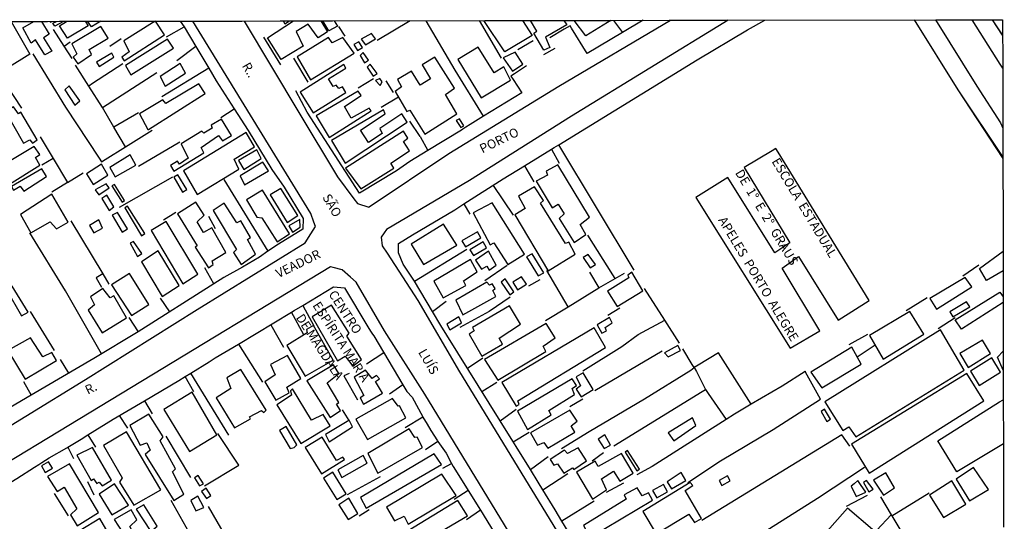
# Model space of a CAD drawing. Units: millimetres. Extents: x 178300 to 180721, y 1671502 to 1674279.
# Drawn here: x 180442 to 180712, y 1674141 to 1674279 of the extents above; entities that cross this region are included whole.
import ezdxf
from ezdxf.enums import TextEntityAlignment as Align

# ---------------------------------------------------------------- set-up
doc = ezdxf.new("R2010")
doc.units = ezdxf.units.MM
doc.header["$LTSCALE"] = 10
for name, color, linetype in [('V-EDIFICACAO', 7, 'Continuous'), ('V-EDIFICACAO_IDENTIFICADA', 6, 'Continuous'), ('V-LOTE', 1, 'Continuous'), ('V-NOME_DOS_LOGRADOUROS', 7, 'Continuous'), ('V-QUADRA', 2, 'Continuous'), ('V-TESTADA', 250, 'Continuous'), ('X-LIMITE_5000', 7, 'Continuous')]:
    doc.layers.add(name, color=color, linetype=linetype)

msp = doc.modelspace()

# ---------------------------------------------------------------- linework, layer by layer
at = {"layer": 'V-EDIFICACAO'}
for points in [[(180440.037, 1674278.205), (180445.16, 1674269.23), (180438.85, 1674265.26), (180430.88, 1674278.19), (180430.88, 1674278.19)], [(180448.36, 1674278.22), (180450.424, 1674274.705), (180448.9, 1674273.73), (180451.15, 1674270.09), (180449.25, 1674269.01), (180446.68, 1674273.13), (180445.52, 1674272.271), (180443.224, 1674276.48), (180446.216, 1674278.22), (180446.216, 1674278.22)], [(180450.63, 1674278.22), (180450.834, 1674277.971), (180451.156, 1674278.224)], [(180454.372, 1674278.219), (180451.962, 1674276.929), (180451.412, 1674277.688), (180452.39, 1674278.22)], [(180460.24, 1674278.23), (180461.065, 1674276.95), (180455.48, 1674273.65), (180453.29, 1674277.02), (180455.17, 1674278.22)], [(180464.554, 1674278.251), (180463.187, 1674277.455), (180461.984, 1674276.759), (180460.939, 1674278.232)], [(180524.88, 1674278.35), (180526.658, 1674275.342), (180524.08, 1674273.74), (180521.39, 1674277.47), (180518.1, 1674275.43), (180520, 1674271.46), (180513.95, 1674267.78), (180510.24, 1674273.71), (180517.38, 1674278.34)], [(180514.51, 1674278.33), (180515.013, 1674277.566), (180516.25, 1674278.34)], [(180528.489, 1674278.361), (180529.358, 1674276.938), (180527.046, 1674275.579), (180525.347, 1674278.36)], [(180580.05, 1674278.45), (180582.758, 1674274.315), (180575.22, 1674269.89), (180569.47, 1674278.429), (180569.47, 1674278.429)], [(180591.43, 1674278.47), (180592.248, 1674277.26), (180586.36, 1674273.9), (180587.57, 1674271.09), (180585.96, 1674270.37), (180583.16, 1674275.02), (180583.982, 1674275.555), (180582.28, 1674278.45), (180582.28, 1674278.45)], [(180604.29, 1674278.49), (180603.37, 1674277.88), (180597.39, 1674274.22), (180594.25, 1674278.47), (180594.25, 1674278.47)], [(180711.7, 1674209.84), (180711.7, 1674209.84), (180707.17, 1674207.16), (180705.25, 1674210.52), (180711.69, 1674215.265), (180711.69, 1674215.265)], [(180711.72, 1674201.14), (180700.3, 1674193.85), (180698.61, 1674196.42), (180710.8, 1674204.03), (180710.8, 1674204.03), (180711.72, 1674202.74)], [(180711.75, 1674182.61), (180710.16, 1674186.16), (180710.16, 1674186.16), (180711.74, 1674187.83)], [(180711.78, 1674162.43), (180711.78, 1674162.43), (180699.01, 1674154.75), (180693.84, 1674163.24), (180710.76, 1674173.91), (180711.76, 1674174.54)]]:
    msp.add_lwpolyline(points, dxfattribs=at)
for points in [[(180470.92, 1674272.88), (180472.36, 1674269.91), (180470.353, 1674268.422), (180470.988, 1674267.363), (180470.988, 1674267.363), (180470.988, 1674267.363), (180482.031, 1674274.489), (180482.031, 1674274.489), (180479.505, 1674278.245), (180478.71, 1674277.86), (180470.92, 1674272.88)], [(180456.615, 1674272.052), (180457.99, 1674269.34), (180457.003, 1674268.418), (180458.309, 1674266.619), (180458.309, 1674266.619), (180462.04, 1674269.11), (180461.379, 1674270.464), (180466.55, 1674273.61), (180464.6, 1674276.77), (180464.6, 1674276.77), (180456.615, 1674272.052)], [(180538.71, 1674274.93), (180535.89, 1674273.3), (180537.08, 1674271.78), (180539.79, 1674273.45), (180538.71, 1674274.93)], [(180471.33, 1674266.14), (180472.77, 1674263.56), (180484.49, 1674270.87), (180484.49, 1674270.87), (180484.49, 1674270.87), (180482.8, 1674273.33), (180471.33, 1674266.14)], [(180526.95, 1674273.77), (180526.95, 1674273.77), (180518.36, 1674268.47), (180522, 1674262.18), (180533.99, 1674269.517), (180533.99, 1674269.517), (180530.85, 1674273.77), (180527.921, 1674272.304), (180527.921, 1674272.304), (180526.95, 1674273.77)], [(180535.22, 1674272.62), (180533.88, 1674271.92), (180534.87, 1674270.26), (180536.283, 1674271.069), (180536.283, 1674271.069), (180535.22, 1674272.62)], [(180463.354, 1674267.007), (180464.095, 1674265.807), (180464.095, 1674265.807), (180468.118, 1674268.418), (180467.63, 1674269.53), (180463.354, 1674267.007)], [(180536.43, 1674269.66), (180535.57, 1674268.89), (180536.78, 1674266.88), (180537.93, 1674267.55), (180536.43, 1674269.66)], [(180572.355, 1674264.113), (180572.355, 1674264.113), (180567.91, 1674271.12), (180562.32, 1674267.77), (180568.71, 1674257.24), (180576.76, 1674262.12), (180575.001, 1674265.736), (180575.001, 1674265.736), (180572.355, 1674264.113)], [(180574.78, 1674268.25), (180577.36, 1674264.55), (180580.14, 1674266.53), (180578.1, 1674269.81), (180574.78, 1674268.25)], [(180486.27, 1674266.655), (180480.801, 1674263.127), (180480.801, 1674263.127), (180482.213, 1674260.482), (180482.213, 1674260.482), (180487.81, 1674264), (180486.27, 1674266.655), (180486.27, 1674266.655)], [(180556.103, 1674268.449), (180552.59, 1674266.27), (180554.905, 1674262.444), (180554.905, 1674262.444), (180552.04, 1674260.75), (180549.648, 1674264.561), (180549.648, 1674264.561), (180545.88, 1674262.25), (180546.931, 1674260.292), (180545.18, 1674258.96), (180548.378, 1674253.484), (180549.225, 1674253.872), (180553.28, 1674247.32), (180553.28, 1674247.32), (180562.07, 1674252.86), (180558.998, 1674258.176), (180558.998, 1674258.176), (180561.468, 1674259.94), (180561.468, 1674259.94), (180556.103, 1674268.449), (180556.103, 1674268.449)], [(180526.98, 1674262.47), (180531.68, 1674265.38), (180531.134, 1674266.4), (180519.22, 1674258.8), (180522.772, 1674253.171), (180522.772, 1674253.171), (180531.71, 1674258.7), (180530.746, 1674260.262), (180529.76, 1674259.79), (180529.053, 1674260.72), (180528.206, 1674260.367), (180526.98, 1674262.47)], [(180538.32, 1674266.49), (180537.55, 1674265.7), (180539.18, 1674263.24), (180540.23, 1674263.91), (180538.32, 1674266.49)], [(180541, 1674262.57), (180539.85, 1674261.99), (180541.06, 1674260.68), (180541.67, 1674261.64), (180541, 1674262.57)], [(180455.88, 1674260.52), (180455.88, 1674260.52), (180454.67, 1674259.41), (180457.45, 1674255.22), (180458.85, 1674256.41), (180455.88, 1674260.52)], [(180482.41, 1674255.7), (180481.544, 1674256.69), (180475.123, 1674252.845), (180475.123, 1674252.845), (180477.487, 1674248.577), (180477.628, 1674248.612), (180493.188, 1674258.49), (180493.188, 1674258.49), (180491.42, 1674261.1), (180482.41, 1674255.7)], [(180523.6, 1674252.29), (180523.6, 1674252.29), (180527.153, 1674246.425), (180538.64, 1674253.7), (180538.64, 1674253.7), (180538.06, 1674254.43), (180533.14, 1674251.71), (180531.316, 1674254.891), (180535.903, 1674257.925), (180535.06, 1674259.09), (180523.6, 1674252.29)], [(180442.7, 1674253.34), (180442.018, 1674252.916), (180440.69, 1674254.84), (180438.48, 1674253.5), (180443.4, 1674244.88), (180445.087, 1674245.755), (180445.86, 1674244.88), (180447.13, 1674245.71), (180442.7, 1674253.34)], [(180535.73, 1674248.42), (180535.73, 1674248.42), (180542.501, 1674252.845), (180541.96, 1674254.01), (180527.72, 1674245.55), (180527.72, 1674245.55), (180531.53, 1674239.394), (180531.53, 1674239.394), (180548.44, 1674250.6), (180548.44, 1674250.6), (180546.984, 1674252.87), (180541, 1674248.84), (180541.621, 1674247.473), (180537.881, 1674245.038), (180535.73, 1674248.42)], [(180486.56, 1674244.69), (180488.502, 1674240.699), (180486.12, 1674239.1), (180485.573, 1674239.922), (180483.66, 1674238.71), (180483.66, 1674238.71), (180484.55, 1674237.15), (180492.82, 1674242.17), (180492.04, 1674243.632), (180496.839, 1674246.984), (180497.87, 1674245.46), (180500.332, 1674246.948), (180500.332, 1674246.948), (180497.64, 1674251.43), (180494.77, 1674249.77), (180495.039, 1674248.959), (180492.781, 1674247.548), (180492.28, 1674248.17), (180486.56, 1674244.69)], [(180562.81, 1674251.536), (180561.928, 1674251.042), (180561.928, 1674251.042), (180563.199, 1674249.137), (180563.199, 1674249.137), (180563.975, 1674249.63), (180562.81, 1674251.536)], [(180487.2, 1674237.22), (180491, 1674230.74), (180502.379, 1674237.726), (180502.379, 1674237.726), (180501.12, 1674240.41), (180506.64, 1674243.82), (180504.34, 1674247.78), (180487.2, 1674237.22)], [(180531.63, 1674238.01), (180531.63, 1674238.01), (180535.83, 1674232.3), (180544.8, 1674237.98), (180544.025, 1674239.393), (180549.08, 1674242.74), (180547.518, 1674245.32), (180548.682, 1674246.202), (180547.48, 1674248.14), (180531.63, 1674238.01)], [(180436.652, 1674238.18), (180436.652, 1674238.18), (180439.545, 1674233.594), (180439.545, 1674233.594), (180447.871, 1674238.85), (180446.66, 1674240.89), (180447.836, 1674241.743), (180446.34, 1674243.95), (180436.652, 1674238.18)], [(180502.3, 1674240.06), (180503.719, 1674237.591), (180503.719, 1674237.591), (180508.53, 1674240.6), (180507.28, 1674243), (180502.3, 1674240.06)], [(180467.06, 1674238.21), (180468.53, 1674235.65), (180468.53, 1674235.65), (180474.18, 1674238.85), (180472.58, 1674241.66), (180467.06, 1674238.21)], [(180508.983, 1674239.667), (180502.75, 1674235.91), (180503.93, 1674233.45), (180510.54, 1674237.22), (180508.983, 1674239.667), (180508.983, 1674239.667)], [(180440.11, 1674233), (180440.638, 1674231.936), (180440.638, 1674231.936), (180442.47, 1674233.07), (180443.497, 1674231.724), (180443.497, 1674231.724), (180449.66, 1674235.72), (180449.66, 1674235.72), (180448.38, 1674237.82), (180440.11, 1674233)], [(180464.767, 1674239.099), (180460.61, 1674236.39), (180462.52, 1674233.48), (180462.52, 1674233.48), (180466.48, 1674236.04), (180464.767, 1674239.099), (180464.767, 1674239.099)], [(180589.737, 1674238.873), (180589.737, 1674238.873), (180586.56, 1674237.15), (180586.964, 1674236.1), (180583.817, 1674234.394), (180583.817, 1674234.394), (180588.191, 1674227.088), (180588.191, 1674227.088), (180589.81, 1674228.15), (180591.47, 1674225.44), (180590.13, 1674224.22), (180594.25, 1674217.62), (180597.417, 1674219.783), (180595.88, 1674222.53), (180598.43, 1674224.58), (180589.737, 1674238.873)], [(180485.67, 1674236.13), (180485.67, 1674236.13), (180484.552, 1674235.54), (180486.95, 1674231.41), (180488.151, 1674232.118), (180488.151, 1674232.118), (180485.67, 1674236.13)], [(180466.04, 1674233.73), (180465.03, 1674233.16), (180463.04, 1674232.04), (180463.99, 1674230.71), (180466.89, 1674232.6), (180466.79, 1674232.73), (180466.04, 1674233.73)], [(180467.61, 1674233.14), (180470.39, 1674228.67), (180471.06, 1674229.13), (180468.31, 1674233.54), (180467.61, 1674233.14)], [(180508.85, 1674231.95), (180504.51, 1674229.33), (180507.32, 1674224.54), (180508.66, 1674224.42), (180512.84, 1674217.81), (180516.22, 1674219.95), (180508.85, 1674231.95)], [(180513.92, 1674232.4), (180510.96, 1674230.67), (180515.57, 1674223.08), (180518.49, 1674225.04), (180513.92, 1674232.4)], [(180584.99, 1674228.44), (180585.84, 1674229.107), (180583.333, 1674232.84), (180583.333, 1674232.84), (180579.02, 1674230.32), (180580.78, 1674226.94), (180577.946, 1674225.214), (180577.946, 1674225.214), (180587.173, 1674209.643), (180587.12, 1674209.856), (180594.48, 1674214.389), (180594.48, 1674214.389), (180592.773, 1674217.695), (180591.89, 1674217.36), (180584.99, 1674228.44)], [(180442.54, 1674225.31), (180445.44, 1674220.27), (180450.74, 1674223.27), (180452.47, 1674221.32), (180455.63, 1674223.2), (180451.13, 1674230.83), (180442.54, 1674225.31)], [(180466.19, 1674230.58), (180464.82, 1674229.65), (180466.87, 1674226.43), (180468.17, 1674227.35), (180466.19, 1674230.58)], [(180471.16, 1674227.16), (180475.75, 1674219.43), (180476.63, 1674220.04), (180471.92, 1674227.57), (180471.16, 1674227.16)], [(180494.941, 1674221.658), (180494.941, 1674221.658), (180492.73, 1674220.39), (180492.73, 1674220.39), (180490.94, 1674223.27), (180492.85, 1674225.09), (180490.593, 1674228.651), (180490.593, 1674228.651), (180485.618, 1674225.44), (180485.618, 1674225.44), (180490.97, 1674216.66), (180490.425, 1674216.296), (180494.03, 1674210.69), (180495.364, 1674211.569), (180495.047, 1674212.557), (180498.79, 1674214.87), (180494.941, 1674221.658)], [(180498.34, 1674228.37), (180495.364, 1674226.385), (180495.364, 1674226.385), (180501.73, 1674215.7), (180500.904, 1674214.92), (180502.97, 1674211.55), (180506.96, 1674214.39), (180506.96, 1674214.39), (180504.79, 1674218.41), (180505.561, 1674218.977), (180502.915, 1674223.598), (180501.79, 1674223.01), (180498.34, 1674228.37)], [(180571.8, 1674228.46), (180571.8, 1674228.46), (180566.57, 1674225.72), (180571.239, 1674216.955), (180572.19, 1674217.55), (180576.02, 1674211.55), (180580.603, 1674214.451), (180580.603, 1674214.451), (180571.8, 1674228.46)], [(180464.029, 1674223.808), (180461.47, 1674222.28), (180462.65, 1674220.3), (180465.05, 1674221.57), (180464.029, 1674223.808), (180464.029, 1674223.808)], [(180469.13, 1674225.88), (180467.698, 1674225.114), (180467.698, 1674225.114), (180470.44, 1674220.46), (180471.88, 1674221.35), (180469.13, 1674225.88)], [(180516.06, 1674222.18), (180517.12, 1674220.46), (180519.16, 1674221.83), (180519.1, 1674223.9), (180516.06, 1674222.18)], [(180482.45, 1674223.39), (180482.45, 1674223.39), (180478.342, 1674220.869), (180478.342, 1674220.869), (180487.01, 1674206.31), (180491.13, 1674208.9), (180491.13, 1674208.9), (180482.45, 1674223.39)], [(180549.56, 1674217.19), (180549.56, 1674217.19), (180552.94, 1674211.58), (180562.13, 1674216.91), (180558.459, 1674222.619), (180558.459, 1674222.619), (180549.56, 1674217.19)], [(180563.44, 1674218.03), (180564.43, 1674216.47), (180564.43, 1674216.47), (180568.653, 1674218.912), (180568.653, 1674218.912), (180567.78, 1674220.55), (180563.44, 1674218.03)], [(180473.51, 1674217.9), (180472.61, 1674217.46), (180472.61, 1674217.46), (180474.619, 1674213.818), (180474.619, 1674213.818), (180475.84, 1674214.58), (180473.51, 1674217.9), (180473.51, 1674217.9)], [(180475.68, 1674212.32), (180475.68, 1674212.32), (180481.42, 1674202.83), (180485.99, 1674205.8), (180485.99, 1674205.8), (180480.24, 1674215.32), (180475.68, 1674212.32)], [(180565.666, 1674215.606), (180566.63, 1674214.07), (180570.2, 1674216.139), (180569.32, 1674217.84), (180565.666, 1674215.606)], [(180555.81, 1674207.02), (180555.81, 1674207.02), (180558.33, 1674202.42), (180564.564, 1674205.841), (180563.95, 1674207.14), (180567.66, 1674209.6), (180565.84, 1674212.92), (180555.81, 1674207.02)], [(180570.722, 1674215.213), (180567.24, 1674212.76), (180568.84, 1674210.27), (180570.26, 1674211.131), (180570.967, 1674210.07), (180572.9, 1674211.403), (180570.722, 1674215.213), (180570.722, 1674215.213)], [(180582.69, 1674214.55), (180581.13, 1674213.66), (180584.4, 1674208.47), (180584.4, 1674208.47), (180585.893, 1674209.323), (180582.69, 1674214.55)], [(180598.05, 1674214.36), (180596.683, 1674213.461), (180598.603, 1674210.635), (180598.603, 1674210.635), (180600.03, 1674211.61), (180598.05, 1674214.36)], [(180472.45, 1674209.12), (180467.54, 1674205.99), (180467.54, 1674205.99), (180473.005, 1674197.65), (180473.005, 1674197.65), (180477.69, 1674200.6), (180472.45, 1674209.12)], [(180575.29, 1674207.65), (180574.23, 1674206.76), (180576.56, 1674203.28), (180577.73, 1674204.096), (180575.29, 1674207.65)], [(180579.79, 1674208.17), (180577.39, 1674206.73), (180578.7, 1674204.62), (180581.16, 1674206.19), (180579.79, 1674208.17)], [(180603.38, 1674204.27), (180605.97, 1674200.06), (180613.02, 1674204.4), (180610.05, 1674209.47), (180608.904, 1674208.707), (180609.19, 1674207.91), (180603.38, 1674204.27)], [(180691.66, 1674202.26), (180693.516, 1674199.333), (180693.516, 1674199.333), (180703.113, 1674205.507), (180703.113, 1674205.507), (180703.113, 1674205.507), (180701.3, 1674208.04), (180691.66, 1674202.26)], [(180440.27, 1674205.68), (180438.51, 1674204.97), (180442.86, 1674197.5), (180442.86, 1674197.5), (180444.64, 1674198.49), (180440.27, 1674205.68)], [(180465.125, 1674205.048), (180465.125, 1674205.048), (180461.72, 1674202.77), (180462.832, 1674200.568), (180461.15, 1674199.07), (180464.98, 1674192.9), (180471.65, 1674196.93), (180471.65, 1674196.93), (180468.14, 1674202.96), (180467.101, 1674202.473), (180465.125, 1674205.048)], [(180561.85, 1674201.78), (180563.73, 1674197.76), (180563.73, 1674197.76), (180572.73, 1674202.8), (180571.97, 1674204.49), (180572.567, 1674205.025), (180571.805, 1674206.277), (180571.01, 1674205.96), (180570.27, 1674206.76), (180561.85, 1674201.78)], [(180566.35, 1674194.31), (180566.85, 1674193.367), (180565.45, 1674192.46), (180565.45, 1674192.46), (180568.93, 1674186.46), (180574.55, 1674189.71), (180573.716, 1674191.427), (180573.716, 1674191.427), (180579.53, 1674195.2), (180576.53, 1674200.22), (180566.35, 1674194.31)], [(180701.71, 1674201.32), (180697.15, 1674198.62), (180697.92, 1674197.21), (180702.63, 1674199.95), (180701.71, 1674201.32)], [(180559.32, 1674195.27), (180560.15, 1674193.64), (180563.393, 1674195.571), (180562.61, 1674197.21), (180559.32, 1674195.27)], [(180600.54, 1674195.01), (180601.79, 1674192.78), (180603.085, 1674193.414), (180602.677, 1674194.312), (180604.637, 1674195.646), (180603.92, 1674197.02), (180600.54, 1674195.01)], [(180675.15, 1674192.11), (180678.857, 1674185.599), (180678.857, 1674185.599), (180678.857, 1674185.599), (180689.97, 1674192.49), (180686.17, 1674198.68), (180675.15, 1674192.11)], [(180520.92, 1674193.77), (180521.082, 1674192.888), (180515.55, 1674189.36), (180515.55, 1674189.36), (180520.5, 1674181), (180528.206, 1674185.409), (180528.206, 1674185.409), (180522.863, 1674194.906), (180522.863, 1674194.906), (180520.92, 1674193.77)], [(180569.64, 1674185.56), (180569.64, 1674185.56), (180573.338, 1674179.906), (180573.338, 1674179.906), (180586.46, 1674187.73), (180585.763, 1674189.22), (180589.002, 1674191.534), (180589.002, 1674191.534), (180586.59, 1674195.43), (180569.64, 1674185.56)], [(180574.4, 1674179.226), (180574.4, 1674179.226), (180578.299, 1674172.736), (180579.197, 1674173.253), (180578.8, 1674174.2), (180602.78, 1674188.85), (180599.71, 1674194.25), (180574.4, 1674179.226)], [(180439.09, 1674187.99), (180443.88, 1674180.13), (180443.88, 1674180.13), (180452.43, 1674185.31), (180451.16, 1674187.48), (180448.657, 1674186.244), (180448.657, 1674186.244), (180445.35, 1674191.47), (180439.09, 1674187.99)], [(180662.92, 1674173.94), (180667.81, 1674166.05), (180669.495, 1674167.087), (180671.401, 1674164.37), (180671.401, 1674164.37), (180701.08, 1674182.59), (180701.08, 1674182.59), (180701.08, 1674182.59), (180701.08, 1674182.59), (180694.543, 1674193.638), (180694.543, 1674193.638), (180662.92, 1674173.94)], [(180618.99, 1674187.41), (180620.006, 1674186.243), (180620.006, 1674186.243), (180623.34, 1674188.05), (180622.6, 1674189.36), (180618.99, 1674187.41)], [(180659.051, 1674182.099), (180659.051, 1674182.099), (180662.085, 1674177.76), (180662.085, 1674177.76), (180672.85, 1674184.25), (180670.27, 1674188.91), (180659.051, 1674182.099)], [(180699.86, 1674187.22), (180702.16, 1674183.36), (180708.29, 1674187.16), (180706.06, 1674190.86), (180699.86, 1674187.22)], [(180511.05, 1674184.22), (180512.3, 1674181.35), (180509.49, 1674179.46), (180512.49, 1674174.45), (180516.155, 1674176.445), (180515.52, 1674177.93), (180519.32, 1674180.36), (180515.71, 1674186.62), (180511.05, 1674184.22)], [(180708.585, 1674186.047), (180702.8, 1674182.34), (180705.198, 1674178.427), (180705.198, 1674178.427), (180710.97, 1674182.08), (180708.585, 1674186.047), (180708.585, 1674186.047)], [(180521.04, 1674179.66), (180527.375, 1674169.619), (180530.225, 1674171.578), (180529.097, 1674173.299), (180529.73, 1674173.81), (180526.6, 1674179.14), (180526.6, 1674179.14), (180529.809, 1674181.728), (180529.809, 1674181.728), (180528.32, 1674184.06), (180521.04, 1674179.66)], [(180499.11, 1674180.55), (180500.16, 1674177.64), (180496.21, 1674175.03), (180501.15, 1674166.82), (180505.53, 1674169.25), (180505.317, 1674169.847), (180508.62, 1674171.61), (180509.2, 1674171.07), (180509.888, 1674171.687), (180502.883, 1674182.787), (180502.883, 1674182.787), (180499.11, 1674180.55)], [(180537.04, 1674182.62), (180533.97, 1674180.68), (180536.59, 1674175.7), (180535.594, 1674175.062), (180536.479, 1674173.352), (180536.479, 1674173.352), (180541.73, 1674176.37), (180539.775, 1674179.49), (180540.867, 1674180.231), (180540.084, 1674181.158), (180538.92, 1674180.33), (180537.04, 1674182.62)], [(180596.65, 1674181.92), (180594.79, 1674180.8), (180595.97, 1674178.35), (180594.777, 1674177.448), (180596.111, 1674175.325), (180596.111, 1674175.325), (180599.45, 1674177.36), (180596.65, 1674181.92)], [(180670.2, 1674162.32), (180675.005, 1674154.372), (180675.005, 1674154.372), (180706.47, 1674174.26), (180706.47, 1674174.26), (180701.78, 1674181.7), (180670.2, 1674162.32)], [(180578.734, 1674171.348), (180578.734, 1674171.348), (180578.734, 1674171.348), (180581.48, 1674166.37), (180587.907, 1674170.368), (180587.26, 1674171.55), (180594.35, 1674175.95), (180593.64, 1674177.64), (180594.83, 1674178.47), (180593.71, 1674180.23), (180578.734, 1674171.348)], [(180481.84, 1674171.87), (180488.89, 1674160.34), (180488.89, 1674160.34), (180496.33, 1674164.87), (180496.33, 1674164.87), (180489.585, 1674176.554), (180489.585, 1674176.554), (180481.84, 1674171.87)], [(180517.09, 1674177.52), (180516.511, 1674176.98), (180516.83, 1674175.76), (180512.74, 1674173.14), (180519.35, 1674162.57), (180527.43, 1674167.4), (180527.43, 1674167.4), (180525.45, 1674170.52), (180522.274, 1674168.951), (180522.274, 1674168.951), (180517.09, 1674177.52)], [(180534.42, 1674169.18), (180534.42, 1674169.18), (180537.65, 1674163.63), (180537.65, 1674163.63), (180548.12, 1674169.6), (180546.343, 1674172.852), (180545.98, 1674172.76), (180544.48, 1674174.9), (180534.42, 1674169.18)], [(180477.75, 1674170.56), (180472.55, 1674167.46), (180472.55, 1674167.46), (180475.33, 1674162.06), (180477.168, 1674162.758), (180477.168, 1674162.758), (180478.1, 1674160.69), (180476.693, 1674159.493), (180476.693, 1674159.493), (180484.588, 1674146.909), (180484.588, 1674146.909), (180487.33, 1674148.65), (180484.173, 1674154.744), (180485, 1674155.61), (180480.82, 1674163.28), (180481.68, 1674164.33), (180477.75, 1674170.56)], [(180582.28, 1674165.42), (180584.16, 1674162.03), (180585.949, 1674162.811), (180586.97, 1674161.23), (180594.38, 1674165.67), (180593.363, 1674167.397), (180595.02, 1674168.64), (180593.04, 1674171.67), (180582.28, 1674165.42)], [(180619.956, 1674165.415), (180619.956, 1674165.415), (180621.503, 1674163.281), (180621.503, 1674163.281), (180627.55, 1674167.49), (180626.62, 1674169.53), (180619.956, 1674165.415)], [(180662.749, 1674171.957), (180661.9, 1674171.26), (180663.455, 1674168.606), (180663.455, 1674168.606), (180664.478, 1674169.205), (180662.749, 1674171.957)], [(180515.3, 1674167.2), (180513.48, 1674166.12), (180516.48, 1674161.17), (180517.53, 1674161.39), (180518.23, 1674162.19), (180515.3, 1674167.2)], [(180532.55, 1674168.85), (180526.15, 1674165.03), (180527.144, 1674163.009), (180527.144, 1674163.009), (180533.532, 1674167.104), (180533.532, 1674167.104), (180532.63, 1674168.9)], [(180471.65, 1674165.74), (180465.33, 1674161.97), (180470.38, 1674153.12), (180469.71, 1674151.91), (180473.6, 1674145.59), (180481.01, 1674149.84), (180471.65, 1674165.74)], [(180520.5, 1674161.39), (180525, 1674154.18), (180531.29, 1674158.14), (180530.896, 1674158.759), (180529.09, 1674157.88), (180525.186, 1674164.281), (180525.186, 1674164.281), (180520.5, 1674161.39)], [(180537.71, 1674159.83), (180540.49, 1674154.4), (180540.49, 1674154.4), (180552.65, 1674161.46), (180551.198, 1674164.278), (180550.54, 1674164.2), (180549.01, 1674166.57), (180537.71, 1674159.83)], [(180602.58, 1674164.94), (180600.8, 1674163.69), (180602.42, 1674161.14), (180604.15, 1674162.03), (180602.58, 1674164.94)], [(180462.27, 1674161.43), (180458.02, 1674159.29), (180458.02, 1674159.29), (180461.956, 1674152.424), (180462.549, 1674152.84), (180463.45, 1674151.56), (180464.152, 1674151.89), (180464.924, 1674150.94), (180467.54, 1674152.52), (180462.27, 1674161.43)], [(180529.47, 1674155.36), (180530.631, 1674153.229), (180530.631, 1674153.229), (180537.509, 1674157.106), (180537.509, 1674157.106), (180536.457, 1674159.247), (180536.457, 1674159.247), (180529.47, 1674155.36)], [(180535.673, 1674147.729), (180535.673, 1674147.729), (180537.29, 1674144.82), (180557.852, 1674156.79), (180557.852, 1674156.79), (180555.91, 1674159.67), (180535.673, 1674147.729)], [(180592.37, 1674159.77), (180591.608, 1674160.726), (180587.608, 1674158.166), (180587.608, 1674158.166), (180588.621, 1674156.62), (180589.62, 1674156.99), (180591.35, 1674154.4), (180593.794, 1674155.873), (180594.09, 1674155.45), (180597.581, 1674157.739), (180597.581, 1674157.739), (180595.34, 1674161.36), (180592.37, 1674159.77)], [(180600.842, 1674156.183), (180599.97, 1674157.66), (180594.86, 1674154.66), (180599.242, 1674147.278), (180599.242, 1674147.278), (180603.09, 1674149.8), (180601.75, 1674152.87), (180605.002, 1674154.957), (180605.002, 1674154.957), (180606.77, 1674152.2), (180610.37, 1674154.37), (180607.21, 1674159.8), (180600.842, 1674156.183)], [(180608.86, 1674160.64), (180608.15, 1674160.2), (180611.43, 1674155.08), (180612.14, 1674155.51), (180608.86, 1674160.64)], [(180450.26, 1674157.5), (180448.35, 1674156.44), (180449.34, 1674154.62), (180451.38, 1674155.74), (180450.26, 1674157.5)], [(180455.95, 1674156.92), (180455.95, 1674156.92), (180450.01, 1674153.51), (180452.576, 1674149.337), (180454.535, 1674150.525), (180457.96, 1674144.6), (180456.3, 1674143), (180458.097, 1674139.959), (180458.097, 1674139.959), (180463.96, 1674143.58), (180463.96, 1674143.58), (180455.95, 1674156.92)], [(180491.22, 1674153.76), (180490.27, 1674153.16), (180491.58, 1674150.89), (180492.66, 1674151.46), (180491.22, 1674153.76)], [(180528.16, 1674154.69), (180525.61, 1674153.06), (180529.25, 1674147.22), (180529.25, 1674147.22), (180531.77, 1674148.75), (180528.16, 1674154.69)], [(180542.791, 1674145.063), (180542.791, 1674145.063), (180544.99, 1674141.34), (180547.638, 1674142.584), (180548.765, 1674140.443), (180548.765, 1674140.443), (180561.877, 1674148.256), (180561.877, 1674148.256), (180557.95, 1674154.11), (180542.791, 1674145.063)], [(180619.66, 1674152.01), (180620.88, 1674150.09), (180624.8, 1674152.42), (180623.53, 1674154.56), (180619.66, 1674152.01)], [(180633.97, 1674152.36), (180634.7, 1674151.02), (180637, 1674152.29), (180636.27, 1674153.67), (180633.97, 1674152.36)], [(180679.593, 1674154.471), (180679.593, 1674154.471), (180676.24, 1674152.45), (180676.24, 1674152.45), (180678.98, 1674148.4), (180681.98, 1674150.38), (180679.593, 1674154.471)], [(180703.57, 1674155.93), (180698.84, 1674152.74), (180702.55, 1674146.779), (180702.55, 1674146.779), (180707.701, 1674149.884), (180707.701, 1674149.884), (180703.57, 1674155.93)], [(180468.33, 1674151.5), (180464.15, 1674148.69), (180467.63, 1674142.94), (180472.13, 1674145.59), (180468.33, 1674151.5)], [(180624.61, 1674149.68), (180626.729, 1674151.043), (180626.02, 1674151.82), (180613.022, 1674143.897), (180613.022, 1674143.897), (180616.702, 1674137.818), (180616.702, 1674137.818), (180625.609, 1674143.204), (180625.609, 1674143.204), (180627.23, 1674140.9), (180629.075, 1674141.978), (180629.075, 1674141.978), (180624.61, 1674149.68)], [(180618.676, 1674151.322), (180615.64, 1674149.61), (180616.85, 1674147.6), (180619.82, 1674149.33), (180618.676, 1674151.322), (180618.676, 1674151.322)], [(180671.95, 1674152.36), (180670.91, 1674151.5), (180670.06, 1674150.8), (180671.51, 1674147.99), (180674.12, 1674149.23), (180672.67, 1674151.32), (180671.95, 1674152.36)], [(180674.29, 1674152.42), (180673.52, 1674151.88), (180674.96, 1674149.33), (180676.14, 1674150), (180674.29, 1674152.42)], [(180697.716, 1674152.318), (180697.716, 1674152.318), (180691.56, 1674148.34), (180695.39, 1674142.21), (180701.52, 1674145.88), (180697.716, 1674152.318)], [(180491.16, 1674148.08), (180491.16, 1674148.08), (180489.21, 1674146.93), (180490.59, 1674144.06), (180492.79, 1674145.02), (180491.16, 1674148.08)], [(180493.4, 1674150.31), (180492.15, 1674149.42), (180492.15, 1674149.42), (180493.49, 1674147.44), (180494.74, 1674148.27), (180493.4, 1674150.31)], [(180607.956, 1674148.443), (180608.43, 1674147.31), (180596.77, 1674140.1), (180598.56, 1674136.78), (180598.56, 1674136.78), (180615.67, 1674147.03), (180614.569, 1674149.029), (180612.83, 1674148.21), (180611.46, 1674150.35), (180607.956, 1674148.443)], [(180476.35, 1674145.69), (180474.266, 1674144.546), (180474.266, 1674144.546), (180478.23, 1674138.44), (180479.99, 1674139.91), (180479.99, 1674139.91), (180476.35, 1674145.69)], [(180532.47, 1674147.51), (180529.79, 1674145.75), (180529.79, 1674145.75), (180532.35, 1674141.73), (180535, 1674143.39), (180532.47, 1674147.51)], [(180548.72, 1674138.57), (180549.171, 1674137.877), (180543.94, 1674134.48), (180544.324, 1674133.82), (180544.775, 1674134.008), (180546.24, 1674131.642), (180565.033, 1674142.697), (180565.033, 1674142.697), (180562.32, 1674146.9), (180548.72, 1674138.57)], [(180472.926, 1674144.387), (180468.27, 1674141.69), (180472.96, 1674134.38), (180472.96, 1674134.38), (180474.69, 1674135.53), (180472.55, 1674139.81), (180474.46, 1674141.63), (180472.926, 1674144.387), (180472.926, 1674144.387)], [(180669.09, 1674144.82), (180662.92, 1674137.77), (180669.05, 1674132.24), (180669.05, 1674132.24), (180675.95, 1674138.92), (180669.09, 1674144.82)], [(180464.28, 1674141.98), (180458.92, 1674138.73), (180462.2, 1674133.43), (180463.318, 1674134.079), (180462.71, 1674135.15), (180466.58, 1674138.02), (180464.28, 1674141.98)]]:
    msp.add_lwpolyline(points, close=True, dxfattribs=at)
at = {"layer": 'V-EDIFICACAO_IDENTIFICADA'}
for points in [[(180653.41, 1674188.67), (180653.41, 1674188.67), (180661.56, 1674193.41), (180651.24, 1674210.56), (180655.71, 1674213.8), (180666.54, 1674196.34), (180675.04, 1674201.71), (180650.07, 1674242.35), (180649.46, 1674243.35), (180649.46, 1674243.35), (180648.45, 1674242.75), (180640.83, 1674238.14), (180653.33, 1674217.51), (180649.18, 1674214.82), (180636.29, 1674235.45), (180627.55, 1674229.92), (180653.41, 1674188.67)], [(180522.47, 1674197.21), (180529.41, 1674185.21), (180531.5, 1674186.47), (180533.6, 1674183.75), (180535.96, 1674185.52), (180531.95, 1674191.93), (180532.63, 1674192.76), (180527.75, 1674200.4), (180522.47, 1674197.21), (180522.47, 1674197.21), (180522.47, 1674197.21)]]:
    msp.add_lwpolyline(points, close=True, dxfattribs=at)
at = {"layer": 'V-LOTE'}
for points in [[(180486.29, 1674278.28), (180487.44, 1674276.7)], [(180549.28, 1674278.39), (180540.22, 1674272.97)], [(180569.42, 1674252.22), (180561.65, 1674264.86), (180553.65, 1674278.4)], [(180574.36, 1674268.16), (180568.31, 1674278.43)], [(180605.04, 1674278.49), (180607.51, 1674275.18)], [(180613.084, 1674278.506), (180607.51, 1674275.18)], [(180613, 1674278.51), (180612.99, 1674278.51)], [(180641.74, 1674275.9), (180646.427, 1674278.568)], [(180646.66, 1674278.57), (180646.67, 1674278.57)], [(180687.38, 1674278.64), (180699.34, 1674259.43)], [(180711.59, 1674274.45), (180708.792, 1674278.677)], [(180454.57, 1674271.39), (180451.58, 1674276.03)], [(180482.52, 1674273.97), (180487.44, 1674276.7)], [(180487.44, 1674276.7), (180490.63, 1674271.33)], [(180529.68, 1674276.81), (180531.45, 1674274.15)], [(180597.76, 1674269.42), (180593.53, 1674276.37), (180593.15, 1674277)], [(180607.51, 1674275.18), (180597.76, 1674269.42)], [(180627.91, 1674267.71), (180641.74, 1674275.9)], [(180454.57, 1674271.39), (180456.19, 1674272.57)], [(180467.03, 1674271.38), (180470.18, 1674273.51)], [(180442.92, 1674254.46), (180432.91, 1674269.58)], [(180445.95, 1674269.35), (180454.89, 1674254.7), (180464.09, 1674240.75), (180464.75, 1674239.75)], [(180456.7, 1674268.08), (180454.57, 1674271.39)], [(180490.63, 1674271.33), (180485.43, 1674267.41)], [(180490.63, 1674271.33), (180494.15, 1674265.4)], [(180597.76, 1674269.42), (180597.75, 1674269.42)], [(180470.61, 1674266.58), (180462.32, 1674261.15), (180461.31, 1674260.48)], [(180589.98, 1674244.37), (180627.91, 1674267.71)], [(180461.31, 1674260.48), (180457.65, 1674266.19)], [(180465.05, 1674254.64), (180479.9, 1674264.17)], [(180494.15, 1674265.4), (180481.25, 1674257.56)], [(180494.15, 1674265.4), (180496.19, 1674261.96)], [(180496.19, 1674261.96), (180501.09, 1674254.29)], [(180535.08, 1674260.03), (180539.25, 1674262.59)], [(180542.6, 1674261.95), (180544.66, 1674258.69)], [(180576.89, 1674263.24), (180577.51, 1674262.29), (180579.91, 1674258.63)], [(180465.05, 1674254.64), (180461.31, 1674260.48)], [(180579.91, 1674258.63), (180569.42, 1674252.22)], [(180699.34, 1674259.43), (180711.65, 1674240.66)], [(180546.07, 1674257.43), (180541.39, 1674254.58)], [(180468.18, 1674249.24), (180465.05, 1674254.64)], [(180474.9, 1674253.14), (180468.18, 1674249.24)], [(180497.45, 1674251.9), (180501.09, 1674254.29)], [(180501.09, 1674254.29), (180504.9, 1674248.34)], [(180552, 1674246.67), (180549.24, 1674250.91)], [(180569.42, 1674252.22), (180565.7, 1674249.94), (180564.58, 1674249.26)], [(180471.31, 1674243.84), (180468.18, 1674249.24)], [(180471.31, 1674243.84), (180478.61, 1674248.39)], [(180563.32, 1674248.4), (180554.17, 1674242.85)], [(180447.92, 1674246.58), (180451.48, 1674240.62)], [(180474.91, 1674238.58), (180486.22, 1674245.2)], [(180552, 1674246.67), (180554.17, 1674242.85)], [(180464.75, 1674239.75), (180465.75, 1674240.37), (180471.31, 1674243.84)], [(180554.17, 1674242.85), (180549.18, 1674239.82), (180545.59, 1674237.3)], [(180584.95, 1674241.28), (180588, 1674243.16)], [(180588, 1674243.16), (180588.75, 1674243.62)], [(180588, 1674243.16), (180590.09, 1674239.35)], [(180588.75, 1674243.62), (180589.98, 1674244.37)], [(180610.64, 1674210.03), (180589.98, 1674244.37)], [(180451.48, 1674240.62), (180448.39, 1674238.78)], [(180451.48, 1674240.62), (180455.41, 1674234.06)], [(180580.6, 1674238.6), (180584.95, 1674241.28)], [(180711.65, 1674241.02), (180711.65, 1674241.01)], [(180511.44, 1674237.63), (180511.45, 1674237.61)], [(180511.45, 1674237.61), (180514.79, 1674232.75)], [(180574.79, 1674235.03), (180580.6, 1674238.6)], [(180580.6, 1674238.6), (180583.15, 1674234.23)], [(180455.41, 1674234.06), (180459.74, 1674236.74)], [(180484.2, 1674235.53), (180469.63, 1674227.18)], [(180498.29, 1674234.84), (180510.32, 1674215.21)], [(180563.97, 1674228.17), (180574.79, 1674235.03)], [(180455.41, 1674234.06), (180451.15, 1674231.38)], [(180572.02, 1674233.27), (180577.52, 1674225.09)], [(180550.47, 1674207), (180547.4, 1674211.65), (180546.14, 1674214.8), (180546.14, 1674217.32), (180549.93, 1674219.76), (180561.51, 1674226.61)], [(180561.51, 1674226.61), (180563.97, 1674228.17)], [(180563.97, 1674228.17), (180565.66, 1674225.41)], [(180456.35, 1674223.56), (180465.09, 1674209.06)], [(180485.11, 1674225.84), (180481.76, 1674223.71)], [(180494.09, 1674224.82), (180495.9, 1674221.43)], [(180464.76, 1674187.08), (180454.92, 1674204.41), (180445.11, 1674220.24)], [(180605.46, 1674207.75), (180604.83, 1674208.75), (180597.97, 1674219.6)], [(180513.21, 1674217.16), (180510.32, 1674215.21)], [(180550.47, 1674207), (180564.84, 1674215.81)], [(180508, 1674213.64), (180507.73, 1674213.46)], [(180510.32, 1674215.21), (180508, 1674213.64)], [(180495.49, 1674206.26), (180493.07, 1674210.64)], [(180503.4, 1674210.86), (180498.28, 1674208.03)], [(180569.76, 1674207.23), (180575.87, 1674211.4)], [(180705.04, 1674211.43), (180700.71, 1674208.39)], [(180465.09, 1674209.06), (180463.28, 1674207.96), (180464.78, 1674205.36)], [(180465.09, 1674209.06), (180466.79, 1674206.23)], [(180498.28, 1674208.03), (180495.49, 1674206.26)], [(180584.85, 1674207.39), (180581.74, 1674205.66)], [(180592.59, 1674200.02), (180586.7, 1674209.92)], [(180598.44, 1674209.52), (180601.02, 1674205.15)], [(180601.02, 1674205.15), (180605.46, 1674207.75)], [(180605.46, 1674207.75), (180607.97, 1674209.21)], [(180495.49, 1674206.26), (180474.8, 1674193.15)], [(180519.92, 1674200.38), (180528.28, 1674205.43)], [(180528.28, 1674205.43), (180531.31, 1674205.19), (180537.72, 1674194.46), (180538.41, 1674193.3)], [(180555.38, 1674198.72), (180550.47, 1674207)], [(180592.59, 1674200.02), (180601.02, 1674205.15)], [(180619.04, 1674196.33), (180613.52, 1674204.99)], [(180480.81, 1674202.37), (180483.42, 1674198.62)], [(180576.69, 1674202.59), (180570.94, 1674198.73), (180562.94, 1674194.32)], [(180690.88, 1674202.45), (180685.19, 1674198.85)], [(180517.57, 1674198.96), (180519.92, 1674200.38)], [(180519.92, 1674200.38), (180522.93, 1674194.76)], [(180555.38, 1674198.72), (180559.2, 1674201.56)], [(180586.34, 1674196.22), (180592.59, 1674200.02)], [(180606.75, 1674199.61), (180603.44, 1674197.64)], [(180445.25, 1674198.69), (180451.75, 1674187.99)], [(180472.22, 1674197.09), (180474.77, 1674193.13)], [(180502.3, 1674189.73), (180516.83, 1674198.51)], [(180516.83, 1674198.51), (180517.57, 1674198.96)], [(180520.2, 1674192.28), (180516.83, 1674198.51)], [(180557.69, 1674194.83), (180555.38, 1674198.72)], [(180698.54, 1674196.93), (180693.97, 1674193.96)], [(180511.15, 1674195.06), (180514.62, 1674188.94)], [(180557.76, 1674194.72), (180557.69, 1674194.83)], [(180596.62, 1674182.43), (180607.26, 1674189.13), (180611.75, 1674192.44), (180619.04, 1674196.33)], [(180623.05, 1674190.03), (180619.04, 1674196.33)], [(180474.77, 1674193.13), (180462.7, 1674185.83)], [(180474.8, 1674193.15), (180474.77, 1674193.13)], [(180539.27, 1674192.12), (180539.34, 1674192)], [(180539.34, 1674192), (180547.32, 1674178.58)], [(180559.34, 1674192.25), (180559.22, 1674192.44)], [(180573.95, 1674168.73), (180559.34, 1674192.25)], [(180674.57, 1674192.44), (180669.44, 1674189.55)], [(180495.86, 1674185.98), (180502.3, 1674189.73)], [(180502.3, 1674189.73), (180508.88, 1674179.34)], [(180627.11, 1674183.33), (180626.57, 1674184.22), (180624, 1674188.45)], [(180676.64, 1674189.48), (180671.76, 1674186.22)], [(180462.7, 1674185.83), (180445.49, 1674175.77)], [(180495.58, 1674185.82), (180495.86, 1674185.98)], [(180542.07, 1674187.4), (180537.38, 1674184.25)], [(180564.99, 1674183.16), (180569.21, 1674186)], [(180618.37, 1674187.79), (180599.89, 1674176.92)], [(180642.73, 1674173.27), (180633.8, 1674187.35), (180628.16, 1674183.96), (180627.11, 1674183.33)], [(180453.4, 1674185.55), (180455.75, 1674181.77)], [(180489.22, 1674181.81), (180494.28, 1674184.95)], [(180590.77, 1674161.17), (180598.33, 1674165.82), (180613.5, 1674174.8), (180626.16, 1674182.6), (180627.11, 1674183.33)], [(180627.11, 1674183.33), (180627.69, 1674182.22), (180629.77, 1674178.23), (180630.2, 1674177.35)], [(180485.96, 1674179.78), (180487.69, 1674180.86)], [(180487.69, 1674180.86), (180489.22, 1674181.81)], [(180490.08, 1674176.72), (180487.69, 1674180.86)], [(180499.65, 1674164.84), (180489.22, 1674181.81)], [(180532.58, 1674181.73), (180531.16, 1674181.03)], [(180531.16, 1674181.03), (180534.85, 1674174.53)], [(180625.37, 1674151.8), (180634.35, 1674157.78), (180648.73, 1674166.37), (180661.69, 1674174.64), (180657.59, 1674182.04)], [(180657.47, 1674182.26), (180651.21, 1674178.25), (180642.73, 1674173.27)], [(180657.59, 1674182.04), (180657.59, 1674182.34), (180657.47, 1674182.26)], [(180657.59, 1674182.04), (180657.47, 1674182.26)], [(180443.4, 1674179.49), (180445.49, 1674175.77)], [(180476.58, 1674174.26), (180485.96, 1674179.78)], [(180547.32, 1674178.58), (180543.61, 1674176.07)], [(180547.32, 1674178.58), (180548.42, 1674176.74)], [(180568.97, 1674176.76), (180573.07, 1674179.38)], [(180445.49, 1674175.77), (180438.2, 1674171.51)], [(180548.42, 1674176.74), (180548.45, 1674176.69)], [(180549.83, 1674175.19), (180552.73, 1674169.86)], [(180605.11, 1674161.91), (180629.29, 1674176.79), (180630.2, 1674177.35)], [(180630.2, 1674177.35), (180630.96, 1674176.23), (180635.82, 1674169.1)], [(180467.93, 1674169.16), (180476.58, 1674174.26)], [(180476.58, 1674174.26), (180478.67, 1674170.64)], [(180596.62, 1674174.71), (180593, 1674172.59)], [(180642.73, 1674173.27), (180638.1, 1674170.55), (180635.82, 1674169.1)], [(180469.63, 1674170.16), (180471.92, 1674166.69)], [(180530.68, 1674171.76), (180532.55, 1674168.85)], [(180552.81, 1674169.74), (180547.94, 1674166.86)], [(180552.73, 1674169.86), (180552.81, 1674169.74)], [(180552.81, 1674169.74), (180554, 1674167.81)], [(180573.95, 1674168.73), (180578.35, 1674171.9)], [(180461.05, 1674164.9), (180467.93, 1674169.16)], [(180582.22, 1674155.42), (180573.95, 1674168.73)], [(180635.82, 1674169.1), (180615.58, 1674156.27), (180611.43, 1674153.91)], [(180459.19, 1674163.75), (180461.05, 1674164.9)], [(180461.05, 1674164.9), (180463.08, 1674161.5)], [(180482.38, 1674164.5), (180489.15, 1674153.25)], [(180492.95, 1674150.91), (180502.33, 1674156.57), (180496.66, 1674165.31)], [(180554.85, 1674166.27), (180554.99, 1674166.05)], [(180554.99, 1674166.05), (180556.81, 1674163.23)], [(180577.54, 1674162.96), (180581.94, 1674165.68)], [(180669.73, 1674161.8), (180667.53, 1674164.95), (180629.22, 1674141.47)], [(180455.28, 1674161.33), (180455.55, 1674161.5)], [(180455.55, 1674161.5), (180459.19, 1674163.75)], [(180455.55, 1674161.5), (180457.09, 1674158.43)], [(180556.92, 1674163.07), (180553.53, 1674160.8)], [(180556.81, 1674163.23), (180556.92, 1674163.07)], [(180556.92, 1674163.07), (180559.14, 1674159.88)], [(180450.38, 1674158.57), (180455.28, 1674161.33)], [(180559.14, 1674159.88), (180560.63, 1674157.09)], [(180582.22, 1674155.42), (180587.07, 1674158.96)], [(180599.15, 1674157.74), (180602.23, 1674160.1)], [(180433.46, 1674148.05), (180441.61, 1674152.9), (180446.4, 1674156), (180447.58, 1674156.76)], [(180450.24, 1674158.49), (180450.38, 1674158.57)], [(180558.22, 1674155.8), (180560.63, 1674157.09)], [(180560.63, 1674157.09), (180561.09, 1674156.22)], [(180561.09, 1674156.22), (180565.2, 1674149.62)], [(180607.33, 1674114.76), (180645.96, 1674138.1), (180660.89, 1674147.55), (180673.77, 1674156.06)], [(180532.15, 1674148.53), (180541.15, 1674153.45)], [(180584.41, 1674151.9), (180582.22, 1674155.42)], [(180585.67, 1674149.83), (180592.53, 1674154.35)], [(180460.88, 1674152.12), (180462.69, 1674148.49)], [(180585.67, 1674149.83), (180584.41, 1674151.9)], [(180607.73, 1674151.67), (180603, 1674149.11)], [(180451.77, 1674148.84), (180455.63, 1674142.69)], [(180565.2, 1674149.62), (180561.37, 1674147.15)], [(180565.2, 1674149.62), (180568.56, 1674144.22)], [(180588.98, 1674144.35), (180585.67, 1674149.83)], [(180674.44, 1674148.32), (180668.77, 1674145.24)], [(180681.23, 1674142.75), (180691.43, 1674148.99)], [(180496.71, 1674124.58), (180489.61, 1674136.64), (180483.81, 1674146.89)], [(180493.99, 1674145.3), (180501.08, 1674132.95), (180505.06, 1674126.34)], [(180599.71, 1674146.7), (180590.88, 1674141.22)], [(180678.13, 1674147.87), (180681.1, 1674142.96)], [(180535.3, 1674142.69), (180538.1, 1674144.45)], [(180568.56, 1674144.22), (180564.76, 1674141.64)], [(180568.56, 1674144.22), (180572.34, 1674138.15), (180573.19, 1674136.79)], [(180590.88, 1674141.22), (180588.98, 1674144.35)], [(180677.14, 1674138.82), (180681.1, 1674142.96)], [(180681.1, 1674142.96), (180681.23, 1674142.75)], [(180681.23, 1674142.75), (180686.36, 1674134.24)], [(180595.55, 1674133.52), (180590.88, 1674141.22)]]:
    msp.add_lwpolyline(points, dxfattribs=at)
at = {"layer": 'V-QUADRA'}
for points in [[(180411.26, 1674149.91), (180460.41, 1674180.03), (180490.96, 1674199.26), (180520.55, 1674217.53), (180522.08, 1674219.97), (180523.36, 1674222.02), (180522.94, 1674223.18), (180522.07, 1674225.54), (180489.76, 1674278.29)], [(180503.88, 1674278.31), (180518.78, 1674253.27), (180529.37, 1674235.64), (180533.89, 1674229.61), (180534.9, 1674228.27), (180537.95, 1674227.31), (180538.03, 1674227.36), (180559.92, 1674242.05), (180589.99, 1674260.48), (180620.592, 1674278.521)], [(180636.38, 1674278.54), (180593.52, 1674252.24), (180565.54, 1674234.61), (180542.85, 1674221.15), (180542.2, 1674220.27), (180541.33, 1674219.07), (180541.65, 1674216.66), (180542.96, 1674214.66), (180551.43, 1674201.76), (180562.82, 1674182.21), (180621.26, 1674086.54), (180641.07, 1674055.45), (180680.37, 1673992.31), (180683.16, 1673988.09), (180683.34, 1673987.82), (180684.46, 1673987.18), (180685.31, 1673987.29), (180686.86, 1673987.5), (180712.045, 1674011.845)], [(180693.17, 1674278.65), (180704.54, 1674260.47), (180710.99, 1674250.41), (180711.635, 1674248.98)], [(180711.6, 1674265.39), (180710.95, 1674266.53), (180703.27, 1674278.67)], [(180671.12, 1673982.69), (180660.98, 1674000.84), (180628.19, 1674053.16), (180553.29, 1674176.05), (180542.28, 1674193.41), (180534.47, 1674206.75), (180533, 1674208.08), (180533, 1674208.08), (180530.72, 1674210.14), (180528.19, 1674210.76), (180528.19, 1674210.76), (180527.48, 1674210.93), (180418.41, 1674144.82)]]:
    msp.add_lwpolyline(points, dxfattribs=at)
at = {"layer": 'V-TESTADA'}
for points in [[(180486.29, 1674278.28), (180487.44, 1674276.7)], [(180613.084, 1674278.506), (180607.51, 1674275.18)], [(180641.74, 1674275.9), (180646.427, 1674278.568)], [(180687.38, 1674278.64), (180699.34, 1674259.43)], [(180711.59, 1674274.54), (180708.792, 1674278.677)], [(180487.44, 1674276.7), (180490.63, 1674271.33)], [(180593.15, 1674277), (180591.53, 1674276.04), (180587.56, 1674273.72)], [(180607.51, 1674275.18), (180597.76, 1674269.42)], [(180627.91, 1674267.71), (180641.74, 1674275.9)], [(180513.92, 1674266.31), (180509.18, 1674273.88)], [(180582.98, 1674272.85), (180578.76, 1674270.41)], [(180490.63, 1674271.33), (180494.15, 1674265.4)], [(180588.9, 1674270.8), (180585.83, 1674269.06)], [(180597.76, 1674269.42), (180597.75, 1674269.42)], [(180521.33, 1674261.58), (180517.47, 1674268.13)], [(180589.98, 1674244.37), (180627.91, 1674267.71)], [(180494.15, 1674265.4), (180496.19, 1674261.96)], [(180581.2, 1674265.99), (180577.86, 1674263.85), (180576.89, 1674263.24)], [(180496.19, 1674261.96), (180501.09, 1674254.29)], [(180545.59, 1674237.3), (180535.45, 1674231.15), (180521.13, 1674253.31), (180517.98, 1674259.14)], [(180579.91, 1674258.63), (180569.42, 1674252.22)], [(180699.34, 1674259.43), (180711.65, 1674241.01)], [(180501.09, 1674254.29), (180504.9, 1674248.34)], [(180569.42, 1674252.22), (180565.7, 1674249.94), (180564.58, 1674249.26)], [(180504.9, 1674248.34), (180511.45, 1674237.61)], [(180563.32, 1674248.4), (180554.17, 1674242.85)], [(180564.58, 1674249.26), (180563.7, 1674248.66), (180563.32, 1674248.4)], [(180554.17, 1674242.85), (180549.18, 1674239.82), (180545.59, 1674237.3)], [(180584.95, 1674241.28), (180588, 1674243.16)], [(180588, 1674243.16), (180588.75, 1674243.62)], [(180588.75, 1674243.62), (180589.98, 1674244.37)], [(180580.6, 1674238.6), (180584.95, 1674241.28)], [(180511.44, 1674237.63), (180511.45, 1674237.61)], [(180511.45, 1674237.61), (180514.79, 1674232.75)], [(180574.79, 1674235.03), (180580.6, 1674238.6)], [(180563.97, 1674228.17), (180574.79, 1674235.03)], [(180514.79, 1674232.75), (180519.96, 1674224.16), (180519.88, 1674221.24), (180513.21, 1674217.16)], [(180550.47, 1674207), (180547.4, 1674211.65), (180546.14, 1674214.8), (180546.14, 1674217.32), (180549.93, 1674219.76), (180561.51, 1674226.61)], [(180561.51, 1674226.61), (180563.97, 1674228.17)], [(180513.21, 1674217.16), (180510.32, 1674215.21)], [(180508, 1674213.64), (180503.4, 1674210.86)], [(180508, 1674213.64), (180507.73, 1674213.46)], [(180510.32, 1674215.21), (180508, 1674213.64)], [(180503.4, 1674210.86), (180498.28, 1674208.03)], [(180498.28, 1674208.03), (180495.49, 1674206.26)], [(180495.49, 1674206.26), (180474.8, 1674193.15)], [(180519.92, 1674200.38), (180528.28, 1674205.43)], [(180528.28, 1674205.43), (180531.31, 1674205.19), (180537.72, 1674194.46), (180538.41, 1674193.3)], [(180555.38, 1674198.72), (180550.47, 1674207)], [(180517.57, 1674198.96), (180519.92, 1674200.38)], [(180502.3, 1674189.73), (180516.83, 1674198.51)], [(180516.83, 1674198.51), (180517.57, 1674198.96)], [(180557.69, 1674194.83), (180555.38, 1674198.72)], [(180559.34, 1674192.25), (180557.69, 1674194.83)], [(180557.76, 1674194.72), (180557.69, 1674194.83)], [(180474.77, 1674193.13), (180462.7, 1674185.83)], [(180474.8, 1674193.15), (180474.77, 1674193.13)], [(180538.41, 1674193.3), (180539.02, 1674192.46), (180539.34, 1674192)], [(180539.27, 1674192.12), (180539.34, 1674192)], [(180539.34, 1674192), (180547.32, 1674178.58)], [(180559.34, 1674192.25), (180559.22, 1674192.44)], [(180573.95, 1674168.73), (180559.34, 1674192.25)], [(180495.86, 1674185.98), (180502.3, 1674189.73)], [(180462.7, 1674185.83), (180445.49, 1674175.77)], [(180494.28, 1674184.95), (180495.86, 1674185.98)], [(180495.58, 1674185.82), (180495.86, 1674185.98)], [(180489.22, 1674181.81), (180494.28, 1674184.95)], [(180485.96, 1674179.78), (180487.69, 1674180.86)], [(180487.69, 1674180.86), (180489.22, 1674181.81)], [(180476.58, 1674174.26), (180485.96, 1674179.78)], [(180547.32, 1674178.58), (180548.42, 1674176.74)], [(180445.49, 1674175.77), (180438.2, 1674171.51)], [(180548.42, 1674176.74), (180549.83, 1674175.19)], [(180548.42, 1674176.74), (180548.45, 1674176.69)], [(180549.83, 1674175.19), (180552.73, 1674169.86)], [(180467.93, 1674169.16), (180476.58, 1674174.26)], [(180552.73, 1674169.86), (180552.81, 1674169.74)], [(180552.81, 1674169.74), (180554, 1674167.81)], [(180461.05, 1674164.9), (180467.93, 1674169.16)], [(180554, 1674167.81), (180554.99, 1674166.05)], [(180582.22, 1674155.42), (180573.95, 1674168.73)], [(180459.19, 1674163.75), (180461.05, 1674164.9)], [(180554.85, 1674166.27), (180554.99, 1674166.05)], [(180554.99, 1674166.05), (180556.81, 1674163.23)], [(180455.28, 1674161.33), (180455.55, 1674161.5)], [(180455.55, 1674161.5), (180459.19, 1674163.75)], [(180556.81, 1674163.23), (180556.92, 1674163.07)], [(180556.92, 1674163.07), (180559.14, 1674159.88)], [(180450.38, 1674158.57), (180455.28, 1674161.33)], [(180559.14, 1674159.88), (180560.63, 1674157.09)], [(180433.46, 1674148.05), (180441.61, 1674152.9), (180446.4, 1674156), (180447.58, 1674156.76)], [(180447.58, 1674156.76), (180448.4, 1674157.29), (180450.38, 1674158.57)], [(180450.24, 1674158.49), (180450.38, 1674158.57)], [(180560.63, 1674157.09), (180561.09, 1674156.22)], [(180561.09, 1674156.22), (180568.56, 1674144.22)], [(180584.41, 1674151.9), (180582.22, 1674155.42)], [(180585.67, 1674149.83), (180584.41, 1674151.9)], [(180588.98, 1674144.35), (180585.67, 1674149.83)], [(180568.56, 1674144.22), (180572.34, 1674138.15), (180573.19, 1674136.79)], [(180590.88, 1674141.22), (180588.98, 1674144.35)], [(180595.55, 1674133.52), (180590.88, 1674141.22)]]:
    msp.add_lwpolyline(points, dxfattribs=at)
at = {"layer": 'X-LIMITE_5000'}
msp.add_lwpolyline([(180431.32, 1674278.19), (180442.69, 1674278.21), (180445.91, 1674278.22), (180448.36, 1674278.22), (180449.93, 1674278.22), (180453.27, 1674278.23), (180455.22, 1674278.23), (180459.73, 1674278.24), (180461.13, 1674278.24), (180464.19, 1674278.25), (180489.92, 1674278.29), (180496.57, 1674278.3), (180503.23, 1674278.31), (180513.73, 1674278.33), (180516.25, 1674278.34), (180517.38, 1674278.34), (180524.56, 1674278.36), (180525.78, 1674278.36), (180527.99, 1674278.36), (180569.89, 1674278.43), (180579.55, 1674278.45), (180582.75, 1674278.45), (180591.01, 1674278.47), (180594.59, 1674278.47), (180604.37, 1674278.49), (180620.22, 1674278.52), (180628.44, 1674278.54), (180636.18, 1674278.55), (180693.27, 1674278.65), (180698.45, 1674278.66), (180702.99, 1674278.67), (180711.58, 1674278.68), (180711.61, 1674265.52), (180711.62, 1674257.95), (180711.64, 1674249.4), (180711.69, 1674214.77), (180711.7, 1674209.8), (180711.72, 1674202.74), (180711.72, 1674201.14), (180711.74, 1674187.12), (180711.75, 1674183.78), (180711.76, 1674174.54), (180711.78, 1674162.85), (180711.82, 1674139.61)], dxfattribs=at)

# ---------------------------------------------------------------- texts
at = {"layer": 'V-NOME_DOS_LOGRADOUROS'}
for s, rotation, p in [('R..', 300, (180502.48, 1674265.66)), ('PORTO', 26, (180569.42, 1674241.3)), ('ESCOLA  ESTADUAL ', 301, (180647.559, 1674239.448)), ('  DE  1°  E  2°  GRAUS', 301, (180636.765, 1674237.618)), ('SÃO', 300, (180524.5, 1674229.64)), ('VEADOR', 26, (180513.6, 1674207.12)), ('CENTRO ', 303, (180526.185, 1674203.057)), ('ESPÍRITA MARIA', 303, (180521.809, 1674199.953)), ('DE MAGDALA', 303, (180517.263, 1674196.59)), ('LUÍS', 300, (180550.75, 1674187.15)), ('R.', 26, (180461.35, 1674175.19))]:
    msp.add_text(s, height=2.5, rotation=rotation, dxfattribs=at).set_placement(p, align=Align.BOTTOM_LEFT)
msp.add_text('APELES  PORTO  ALEGRE', height=2.5, rotation=301, dxfattribs=at).set_placement((180644.715, 1674207.659), align=Align.MIDDLE_CENTER)

doc.saveas('drawing.dxf')
